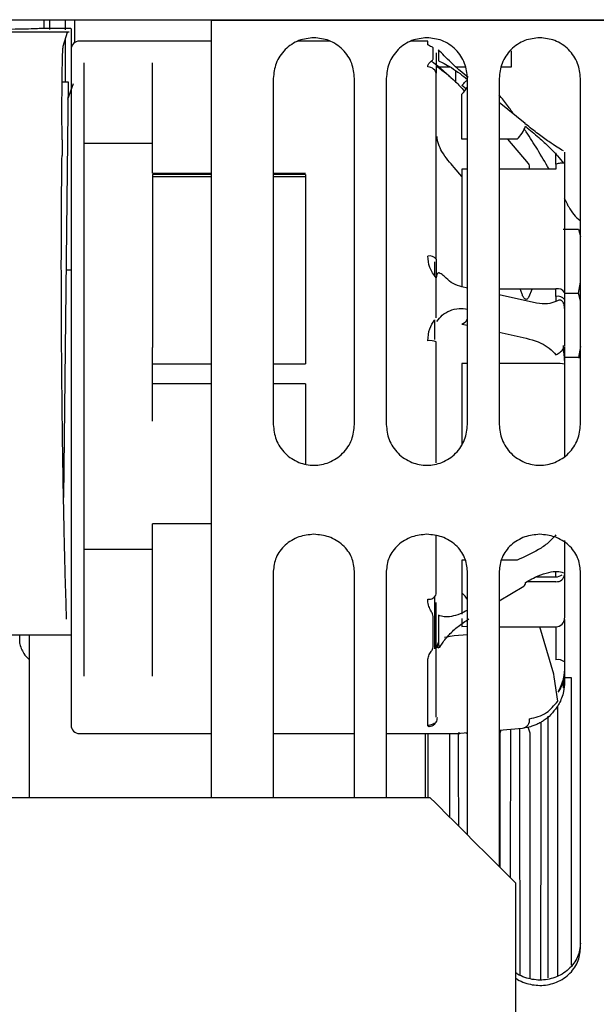
# Model space of a CAD drawing. Units: inches. Extents: x 0.2 to 16.7, y -10.9 to 10.7.
# Drawn here: x 4.5 to 4.6, y -7.4 to -7.2 of the extents above; entities that cross this region are included whole.
import ezdxf

# ---------------------------------------------------------------- set-up
doc = ezdxf.new("R2010")
doc.units = ezdxf.units.IN
doc.header["$MEASUREMENT"] = 0

msp = doc.modelspace()

# ---------------------------------------------------------------- linework, layer by layer
at = {"color": 7, "linetype": 'Continuous', "lineweight": 25}
for p, q in [((4.430090574599999, -7.197547564718692), (4.670529275199998, -7.197547564718692)), ((4.494022150399998, -7.198973315918692), (4.494022150399998, -7.197547564718692)), ((4.494921478999998, -7.199176635418691), (4.494921478999998, -7.197547564718692)), ((4.497535488799999, -7.199190044818692), (4.497535488799999, -7.197547564718692)), ((4.498999100499999, -7.197547564718692), (4.498999100499999, -7.201343924718691)), ((4.521485396899999, -7.197612097318692), (4.521485396899999, -7.273719820018692)), ((4.521485396899999, -7.197612097318692), (4.670529275199998, -7.197612097318692)), ((4.498129754399999, -7.199588638318692), (4.456676261799998, -7.199588638318692)), ((4.498407097799999, -7.198973315918692), (4.493561475699998, -7.198973315918692)), ((4.497144165699998, -7.201875103318691), (4.497822658899997, -7.19960053911869)), ((4.4984366613, -7.199002146018691), (4.4984366613, -7.199585621218691)), ((4.4984366613, -7.199646801418692), (4.4984366613, -7.202080434218691)), ((4.497535488799999, -7.207765839018692), (4.497535488799999, -7.200764807518691)), ((4.521485396899999, -7.201062663118692), (4.499842738399998, -7.201062663118692)), ((4.540970508999999, -7.201062663118692), (4.535746072199998, -7.201062663118692)), ((4.557069964899998, -7.201062663118692), (4.554317964299999, -7.201062663118692)), ((4.557069964899998, -7.201579929618691), (4.557069964899998, -7.201062663118692)), ((4.557964306899999, -7.204019093818691), (4.557964264999997, -7.202197263418692)), ((4.558868140299998, -7.202519255818692), (4.558868140299998, -7.204330861618693)), ((4.570849495199999, -7.205280915418691), (4.570849495199999, -7.202652176218691)), ((4.558476041999997, -7.202973163018691), (4.558476041999997, -7.206366403818691)), ((4.500545766399998, -7.204648998918691), (4.500545766399998, -7.217842309318692)), ((4.511794362199998, -7.217842309318692), (4.511794362199998, -7.204648998918691)), ((4.558867427899999, -7.205280915418691), (4.560692044999998, -7.205280915418691)), ((4.561669399399998, -7.205280915418691), (4.563244329799998, -7.205280915418691)), ((4.561710004599998, -7.207718906318692), (4.561710004599998, -7.205906127218692)), ((4.569187948699998, -7.205280915418691), (4.570849495199999, -7.205280915418691)), ((4.531679429599999, -7.207192923818691), (4.531679429599999, -7.264138993518691)), ((4.545037151499999, -7.264138993518691), (4.545037151499999, -7.207192923818691)), ((4.550251342699999, -7.207192923818691), (4.550251342699999, -7.264138993518691)), ((4.563609043599998, -7.264138993518691), (4.563609043599998, -7.207192923818691)), ((4.568823234799998, -7.207192923818691), (4.568823234799998, -7.264138993518691)), ((4.582180935799999, -7.264138993518691), (4.582180935799999, -7.207192923818691)), ((4.496957691699999, -7.207765839018692), (4.497899804599998, -7.207765839018692)), ((4.497928278599998, -7.207766174318691), (4.497193822299998, -7.276115906618691)), ((4.497897688499998, -7.210613150918692), (4.498841833699998, -7.208019108518692)), ((4.497899804599998, -7.207765839018692), (4.497928278599998, -7.207766174318691)), ((4.563390345199998, -7.208922564718692), (4.562694252299998, -7.20835836551869)), ((4.562694252299998, -7.217184747418691), (4.562694252299998, -7.209813952518691)), ((4.573092107399999, -7.214624731218691), (4.568823234799998, -7.211164443618691)), ((4.573142937299998, -7.214707701718692), (4.573064576299998, -7.214659092718692)), ((4.563609043599998, -7.217184747418691), (4.562694252299998, -7.217184747418691)), ((4.571787229199998, -7.217184747418691), (4.568823234799998, -7.217184747418691)), ((4.573617188999998, -7.221210575218691), (4.570264197199998, -7.217184747418691)), ((4.500545766399998, -7.217842309318692), (4.500545766399998, -7.284709468318691)), ((4.500545766399998, -7.217842309318692), (4.511794362199998, -7.217842309318692)), ((4.511794362199998, -7.222788355018692), (4.511794362199998, -7.217842309318692)), ((4.578161079299997, -7.22133159471869), (4.578161079299997, -7.219461658218692)), ((4.579567135499998, -7.219358070818692), (4.579567135499998, -7.220971553218692)), ((4.562694252299998, -7.223358756118691), (4.561419922299999, -7.221834781318692)), ((4.563609043599998, -7.222121574218691), (4.562694252299998, -7.222121574218691)), ((4.562694252299998, -7.222121574218691), (4.562694252299998, -7.241485540918691)), ((4.578161079299997, -7.222121574218691), (4.568823234799998, -7.222121574218691)), ((4.578161079299997, -7.22133159471869), (4.578161079299997, -7.222121574218691)), ((4.511794362199998, -7.222788355018692), (4.521485396899999, -7.222788355018692)), ((4.511794362199998, -7.222997373618692), (4.511794362199998, -7.223414237318692)), ((4.521485396899999, -7.222997373618692), (4.511794362199998, -7.222997373618692)), ((4.521485396899999, -7.223414237318692), (4.511794362199998, -7.223414237318692)), ((4.511794362199998, -7.223414237318692), (4.511794362199998, -7.244243680518692)), ((4.531679429599999, -7.222788355018692), (4.536963098099998, -7.222788355018692)), ((4.536963098099998, -7.222997373618692), (4.531679429599999, -7.222997373618692)), ((4.536963098099998, -7.223414237318692), (4.531679429599999, -7.223414237318692)), ((4.536963098099998, -7.222997373618692), (4.536963098099998, -7.223414237318692)), ((4.536963098099998, -7.223414237318692), (4.536963098099998, -7.244243680518692)), ((4.579328448699998, -7.231996401018692), (4.581859215699998, -7.231996401018692)), ((4.581859215699998, -7.231996401018692), (4.582180935799999, -7.233212463218691)), ((4.558476041999997, -7.236958705618691), (4.558476041999997, -7.239830489618691)), ((4.4984366613, -7.238736620318691), (4.497595474799999, -7.238736620318691)), ((4.558476041999997, -7.246575569818691), (4.558476041999997, -7.240017047418692)), ((4.563609043599998, -7.241687854818692), (4.562694252299998, -7.241488893318691)), ((4.581859215699998, -7.242541864018691), (4.582180935799999, -7.240740818118691)), ((4.568823234799998, -7.241818763818691), (4.578161079299997, -7.241818763818691)), ((4.574965836299997, -7.244158531018692), (4.568823234799998, -7.242822287418691)), ((4.572581985699999, -7.242670426318692), (4.572281238699999, -7.241818763818691)), ((4.574247994999999, -7.241818763818691), (4.573633783099998, -7.243228926518692)), ((4.578161079299997, -7.243050917118691), (4.578161079299997, -7.241818763818691)), ((4.578161079299997, -7.243050917118691), (4.578161079299997, -7.243872073418692)), ((4.579567135499998, -7.242541864018691), (4.581859215699998, -7.242541864018691)), ((4.582180935799999, -7.243765301318692), (4.581859215699998, -7.242541864018691)), ((4.511794362199998, -7.244243680518692), (4.511794362199998, -7.251478035018692)), ((4.536963098099998, -7.244243680518692), (4.536963098099998, -7.254139794818692)), ((4.579567135499998, -7.243585112918692), (4.579567135499998, -7.245020250618691)), ((4.579567135499998, -7.245020585818692), (4.579567135499998, -7.251233146418691)), ((4.558194822399999, -7.246927565718692), (4.558194822399999, -7.250136427718691)), ((4.562694252299998, -7.247616304418691), (4.563609043599998, -7.247814930718692)), ((4.568823234799998, -7.248947519518691), (4.571787229199998, -7.249591169218692)), ((4.582180935799999, -7.251286448718692), (4.581859215699998, -7.253087494518691)), ((4.511794362199998, -7.263579487618691), (4.511794362199998, -7.251478035018692)), ((4.581859215699998, -7.253087494518691), (4.579490387799998, -7.253087494518691)), ((4.581859215699998, -7.253087494518691), (4.582180935799999, -7.253087494518691)), ((4.582180935799999, -7.253087494518691), (4.581859215699998, -7.253087494518691)), ((4.511794362199998, -7.254139794818692), (4.521485396899999, -7.254139794818692)), ((4.531679429599999, -7.254139794818692), (4.536963098099998, -7.254139794818692)), ((4.563609043599998, -7.254085989718692), (4.562694252299998, -7.254085989718692)), ((4.562694252299998, -7.254085989718692), (4.562694252299998, -7.267515807918691)), ((4.578161079299997, -7.254085989718692), (4.568823234799998, -7.254085989718692)), ((4.521485396899999, -7.257420564518692), (4.511794362199998, -7.257420564518692)), ((4.536963098099998, -7.257420564518692), (4.531679429599999, -7.257420564518692)), ((4.536963098099998, -7.257420564518692), (4.536963098099998, -7.263579487618691)), ((4.536963098099998, -7.263579487618691), (4.536963098099998, -7.270591917118693)), ((4.521485396899999, -7.273719820018692), (4.521485396899999, -7.275471921718691)), ((4.521485396899999, -7.275471921718691), (4.521485396899999, -7.325500265618692)), ((4.521485396899999, -7.280447803218691), (4.511794362199998, -7.280447803218691)), ((4.511794362199998, -7.284709468318691), (4.511794362199998, -7.280447803218691)), ((4.579567135499998, -7.283206278018691), (4.579567135499998, -7.288068850418692)), ((4.511794362199998, -7.284709468318691), (4.500545766399998, -7.284709468318691)), ((4.500545766399998, -7.284709468318691), (4.500545766399998, -7.305526591618691)), ((4.511794362199998, -7.305526591618691), (4.511794362199998, -7.284709468318691)), ((4.563226562299997, -7.286438271218691), (4.562694252299998, -7.286438271218691)), ((4.562694252299998, -7.286438271218691), (4.562694252299998, -7.291834033618691)), ((4.571787229199998, -7.286438271218691), (4.569205716099999, -7.286438271218691)), ((4.531679429599999, -7.288262280618691), (4.531679429599999, -7.325500265618692)), ((4.545037151499999, -7.325500265618692), (4.545037151499999, -7.288262280618691)), ((4.550251342699999, -7.288262280618691), (4.550251342699999, -7.325500265618692)), ((4.563609043599998, -7.331617535918691), (4.563609043599998, -7.288262280618691)), ((4.568823234799998, -7.288262280618691), (4.568823234799998, -7.336831685218692)), ((4.578161079299997, -7.289171519618692), (4.578161079299997, -7.28831147621869)), ((4.582180935799999, -7.350295278218691), (4.582180935799999, -7.288262280618691)), ((4.578161079299997, -7.289973148418691), (4.573363165199998, -7.289973148418691)), ((4.574944611699999, -7.289171519618692), (4.578161079299997, -7.289171519618692)), ((4.562694252299998, -7.291834033618691), (4.562694252299998, -7.295333124618693)), ((4.568823234799998, -7.293135161418692), (4.572865363399998, -7.290736560618691)), ((4.558476041999997, -7.301936652118692), (4.558476041999997, -7.293397985118692)), ((4.4984366613, -7.296130395418692), (4.4984366613, -7.297454319118692)), ((4.557964285999999, -7.300687318018691), (4.557964264999997, -7.295710011718692)), ((4.558868140299998, -7.295492193218691), (4.558868140299998, -7.300442429418692)), ((4.562694252299998, -7.296034937418692), (4.562694252299998, -7.29732525401869)), ((4.579567135499998, -7.296170958718691), (4.579567135499998, -7.300965730018691)), ((4.562694252299998, -7.29732525401869), (4.563648412699999, -7.297304553318692)), ((4.568823234799998, -7.297378807618691), (4.578161079299997, -7.297378807618691)), ((4.577786496999998, -7.305192027918692), (4.575492614899998, -7.297378807618691)), ((4.578161079299997, -7.297378807618691), (4.578161079299997, -7.302814965818691)), ((4.488598626399998, -7.298733740618691), (4.498414305399999, -7.298733740618691)), ((4.490000219699999, -7.300123370218691), (4.490000219699999, -7.298733740618691)), ((4.561419922299999, -7.298883255018692), (4.559813416999999, -7.299173819318692)), ((4.563609043599998, -7.298695272418692), (4.561419922299999, -7.298883255018692)), ((4.558830342699999, -7.300910751618692), (4.559034102199998, -7.300492044118692)), ((4.579567135499998, -7.300965730018691), (4.579567135499998, -7.304317737018692)), ((4.557069964899998, -7.31361227341869), (4.557069964899998, -7.303048791718692)), ((4.579567135499998, -7.304317737018692), (4.579567135499998, -7.305517456518692)), ((4.577882017799999, -7.305639230318692), (4.577786496999998, -7.305192027918692)), ((4.578437919999997, -7.309642262218691), (4.577882017799999, -7.305639230318692)), ((4.579471824199997, -7.305815228318692), (4.579358347399998, -7.305815228318692)), ((4.580692013899998, -7.305815228318692), (4.579517248399998, -7.305815228318692)), ((4.579567135499998, -7.305517456518692), (4.579567135499998, -7.306543105618691)), ((4.580692013899998, -7.353050316918691), (4.580692013899998, -7.305815228318692)), ((4.578513557199999, -7.308087278218692), (4.578618296899998, -7.30805241391869)), ((4.579343911399997, -7.306865014218691), (4.579343911399997, -7.307458211218692)), ((4.578402783199998, -7.310472972618691), (4.578402783199998, -7.354725398518691)), ((4.576867473299998, -7.355108152218691), (4.576867473299998, -7.312079163518692)), ((4.568823234799998, -7.314418595618691), (4.572663636199998, -7.314070706218692)), ((4.569087357499997, -7.314394626318692), (4.568909096699999, -7.314884403518692)), ((4.573914730299999, -7.314884403518692), (4.573561141999997, -7.313912894718691)), ((4.499842738399998, -7.314954718918691), (4.521485396899999, -7.314954718918691)), ((4.531679429599999, -7.314954718918691), (4.545037151499999, -7.314954718918691)), ((4.550251342699999, -7.314954718918691), (4.562332136499998, -7.314954718918691)), ((4.561922228799999, -7.314947930418692), (4.563609043599998, -7.314806042518692)), ((4.562332136499998, -7.314913066018693), (4.562057893899999, -7.314914407018692)), ((4.563467428099999, -7.314903763318692), (4.563340583899999, -7.314908372818691)), ((4.563467428099999, -7.314903763318692), (4.563609043599998, -7.314890940618691)), ((4.568909096699999, -7.314884403518692), (4.568909096699999, -7.336917589018692)), ((4.573914730299999, -7.355163130618691), (4.573914730299999, -7.314884403518692)), ((4.557491773399997, -7.325500265618692), (4.276276920999999, -7.325500265618692)), ((4.568740369099999, -7.336748882418692), (4.571552523299998, -7.339560994618691)), ((4.571552523299998, -7.463295527118691), (4.571552523299998, -7.339560994618691))]:
    msp.add_line(p, q, dxfattribs=at)
at = {"color": 7, "linetype": 'Continuous', "lineweight": 25, "flags": 128}
msp.add_lwpolyline([(4.557491773399997, -7.325500265618692), (4.557662679999998, -7.325671151318692), (4.558170161699998, -7.326178612118691), (4.558998797899998, -7.327007311118691), (4.560123445799999, -7.328131938118692), (4.561509911699998, -7.329518383018692), (4.563116081699997, -7.331124574018692), (4.564893137399999, -7.332901566818692), (4.566787084999998, -7.334795556318691), (4.568740369099999, -7.336748882418692)], dxfattribs=at)
at = {"color": 7, "linetype": 'Continuous', "lineweight": 25}
for centre, radius, start, end in [((4.499842735899998, -7.202468762618692), 0.00140607424072, 90, 180), ((4.557120533499999, -7.206666912818691), 0.0013566015433951, 2.300178922622115, 92.13624911864703), ((4.553926975799998, -7.202159944618692), 0.0116382547925137, 318.8783897551, 326.2962186811985), ((4.567499209699998, -7.212928290318692), 0.0060418985427988, 315.2116432177158, 339.082965736519), ((4.572882003099998, -7.221799892018692), 0.0009422274369071, 350.4238738741891, 38.71527406854978), ((4.557371057699998, -7.237752917618692), 0.0013607949870216, 35.7068438784065, 102.7831903061595), ((4.578453319799999, -7.24310691831869), 0.001320888551865, 32.5169844800037, 102.7821895995069), ((4.578462073299997, -7.244376208618692), 0.0013590418383315, 35.59824799446228, 102.7956903957734), ((4.562054722799997, -7.245978367918691), 0.0017583611806144, 291.3280732024339, 332.123799708287), ((4.557415222099999, -7.253106570318692), 0.002776805018944, 67.5405825785135, 97.14241947391963), ((4.578508816499999, -7.257721074718691), 0.0036516796861865, 73.15299781249769, 95.4643643162349), ((4.572448076299997, -7.290173842318691), 0.0007005345983038, 306.5219777746985, 7.297026251549238), ((4.578281007199999, -7.288684165118691), 0.001294550355951, 264.6844650050888, 353.460811927454), ((4.578195621599997, -7.28759898291869), 0.0015729160686428, 268.7416473356682, 308.325687816452), ((4.559985662399997, -7.294908430818691), 0.0040973622964274, 27.83198796508788, 48.61946579599609), ((4.557289823199998, -7.291634860818692), 0.0012394489509559, 259.7825816353005, 343.1473187848271), ((4.578161071099998, -7.295972699618692), 0.0014060742407205, 270, 0), ((4.578488986799998, -7.304446046118691), 0.0016637146519849, 49.60623641310326, 101.3670506548353), ((4.572480015199998, -7.312734460318691), 0.0013488031056587, 277.8243277424918, 9.296909434269871), ((4.499842735899998, -7.313548627618691), 0.0014060742407196, 180, 270)]:
    msp.add_arc(centre, radius, start, end, dxfattribs=at)
for points, knots in [([(4.493561475696721, -7.198973315871924), (4.493316312049656, -7.198997868875801), (4.492835900215765, -7.199045981855682), (4.491027292306184, -7.199102985056729), (4.488732815879859, -7.199141016317433), (4.487006284306363, -7.19914580752494), (4.486165580182355, -7.199148140519001)], [0, 0, 0, 0, 0.2667097797167158, 0.5226326819874286, 0.7675543968733539, 0.9999999999999999, 0.9999999999999999, 0.9999999999999999, 0.9999999999999999]), ([(4.538358301057114, -7.20051405235892), (4.53751813345311, -7.200603310858175), (4.536225703360714, -7.200740617235964), (4.534670666845335, -7.201573315588258), (4.533600758463097, -7.20243540842617), (4.532738718503023, -7.203505355756067), (4.531905917410265, -7.205060309282698), (4.531768657141219, -7.206352755402208), (4.531679429640578, -7.207192923775454)], [0, 0, 0, 0, 0.2394589760547176, 0.3683598190085335, 0.5000040609593513, 0.6316401351253925, 0.7605437443236049, 1, 1, 1, 1]), ([(4.545037151521511, -7.207192923775454), (4.544947924020976, -7.206352755402412), (4.544810663752093, -7.205060309283216), (4.543977862658535, -7.203505355755044), (4.543115822701074, -7.202435408430174), (4.542045914309043, -7.201573315573429), (4.540490883963713, -7.200740620588921), (4.53919846136929, -7.20060331202346), (4.538358301057114, -7.20051405235892)], [0, 0, 0, 0, 0.2394567271952714, 0.3683605902205755, 0.4999969235942686, 0.6316414247688219, 0.7605425215442823, 1, 1, 1, 1]), ([(4.556930193179697, -7.20051405235892), (4.556090025567922, -7.200603310856665), (4.554797595463571, -7.200740617232131), (4.553242559006856, -7.201573315595824), (4.552172650433159, -7.202435408396533), (4.551310611190376, -7.203505355865807), (4.550477807354318, -7.205060307569719), (4.550340561073664, -7.20635275500685), (4.550251342715301, -7.207192923775454)], [0, 0, 0, 0, 0.2394590659967866, 0.3683599573664468, 0.5000042487635443, 0.6316403723727974, 0.760544029987893, 1, 1, 1, 1]), ([(4.563609043644094, -7.207192923775454), (4.563519829520439, -7.206352752786004), (4.563382589410557, -7.205060298697053), (4.562549750455533, -7.203505361387941), (4.561687716539188, -7.202435407588363), (4.560617805993674, -7.201573315788333), (4.55906277630819, -7.200740620480039), (4.557770353579292, -7.200603311980564), (4.556930193179697, -7.20051405235892)], [0, 0, 0, 0, 0.239456220720166, 0.3683609354280656, 0.4999971968590529, 0.6316416260864363, 0.7605426524140694, 0.9999999999999999, 0.9999999999999999, 0.9999999999999999, 0.9999999999999999]), ([(4.575502085302281, -7.20051405235892), (4.57466192522741, -7.200603312222419), (4.573369502998036, -7.200740621093936), (4.571814470861479, -7.201573314576676), (4.570744564867097, -7.202435415113103), (4.569882501227641, -7.203505348521754), (4.569049701600123, -7.205060309299038), (4.568912454032716, -7.206352755688134), (4.568823234837884, -7.207192923775454)], [0, 0, 0, 0, 0.2394572657284848, 0.3683582479918664, 0.5000026322171782, 0.6316401126261266, 0.7605438611368944, 1, 1, 1, 1]), ([(4.582180935766678, -7.207192923775454), (4.582091716429778, -7.206352755864761), (4.58195446864382, -7.205060309747371), (4.581121670088679, -7.203505347636873), (4.580259606369525, -7.20243542282386), (4.579189718960437, -7.201573308177676), (4.577634680827474, -7.20074061967781), (4.576342252050905, -7.200603311820177), (4.575502085302281, -7.20051405235892)], [0, 0, 0, 0, 0.2394560399131017, 0.3683597351572193, 0.4999971611698624, 0.6316399351034404, 0.7605408641013148, 1, 1, 1, 1]), ([(4.496950819399876, -7.217304928865471), (4.496945702211713, -7.216333431953841), (4.496935449347168, -7.214386928147085), (4.496934413011049, -7.211603243770035), (4.496943861329768, -7.209023019550565), (4.496964031132427, -7.20680268516974), (4.496994372196353, -7.204941186890149), (4.497033805303184, -7.20345830265648), (4.497083372450142, -7.202327140603278), (4.497123546663339, -7.202028419418677), (4.497144165737749, -7.201875103302609)], [0, 0, 0, 0, 0.124313872166277, 0.2490768858938716, 0.374290560154648, 0.4999525594703033, 0.6144537694787802, 0.7359638488016456, 0.8644856833391829, 1, 1, 1, 1]), ([(4.498436661282922, -7.202080434263944), (4.498436661282922, -7.202223594242677), (4.498436661282922, -7.202509744894111), (4.498436661282922, -7.203561297276106), (4.498436661282922, -7.205032362968505), (4.498436661282922, -7.206924798783908), (4.498436661282922, -7.209168412755241), (4.498436661282922, -7.211699504216225), (4.498436661282922, -7.214437307749468), (4.498436661282922, -7.216355654477915), (4.498436661282922, -7.217314483040815)], [0, 0, 0, 0, 0.1251382343020468, 0.2501284757210238, 0.3751203016610999, 0.5001906179878713, 0.6251945109231293, 0.7501504241331809, 0.8751201197274007, 1, 1, 1, 1]), ([(4.557553477408037, -7.201944496786685), (4.557406321911957, -7.201875997710652), (4.557127498961192, -7.201746209051623), (4.557088419321447, -7.201633264789817), (4.557069964898375, -7.201579929569625)], [0, 0, 0, 0, 0.5277739715204105, 1, 1, 1, 1]), ([(4.557964265043536, -7.202197263390512), (4.557934767552785, -7.202158931660159), (4.557864037432394, -7.202067018489447), (4.557667847646906, -7.201989617972004), (4.557553477408037, -7.201944496786685)], [0, 0, 0, 0, 0.4170428466156632, 1, 1, 1, 1]), ([(4.563709739623704, -7.207050784465081), (4.563266420044092, -7.20668234642442), (4.56232214629984, -7.205897570871564), (4.560989122828728, -7.204674938450609), (4.559779098682997, -7.203498598894279), (4.559160412330579, -7.202833468421905), (4.558868140316177, -7.202519255861303)], [0, 0, 0, 0, 0.2469523984176649, 0.526010301893321, 0.7760837566053327, 1, 1, 1, 1]), ([(4.557069964898375, -7.205311254084093), (4.5570912886293, -7.20515716659867), (4.557132646777491, -7.204858308341671), (4.557408708023619, -7.204599078177274), (4.557542435630831, -7.204473503761856)], [0, 0, 0, 0, 0.515587178254908, 1, 1, 1, 1]), ([(4.557542435630831, -7.204473503761856), (4.557662830795737, -7.204384001835233), (4.557863910020844, -7.204234519270341), (4.557935557880345, -7.204080781738507), (4.557964306947813, -7.204019093773144)], [0, 0, 0, 0, 0.598744921773666, 1, 1, 1, 1]), ([(4.557678435964505, -7.204356842252397), (4.558112683520077, -7.204685306621697), (4.559015603836981, -7.205368274547744), (4.560032890488825, -7.206269693466319), (4.560610174999267, -7.206872079265703), (4.560726657894042, -7.206993627030129)], [0, 0, 0, 0, 0.4251523125976886, 0.884008800736088, 1, 1, 1, 1]), ([(4.558868140316177, -7.204330861600147), (4.559162225793701, -7.204452231207418), (4.559782182475812, -7.204708088448878), (4.560989360619692, -7.20544195164637), (4.562287337230773, -7.206331712223423), (4.563197309863499, -7.207048352364299), (4.563609043644094, -7.207372609318761)], [0, 0, 0, 0, 0.2291515899718595, 0.4830706385621812, 0.7661058446903618, 1, 1, 1, 1]), ([(4.558607768085922, -7.205266332698266), (4.559628408744528, -7.206013071196602), (4.561140673069472, -7.207119499773181), (4.5626122810701, -7.208754324172003), (4.563090687727426, -7.209285791027047)], [0, 0, 0, 0, 0.6749089043286244, 1, 1, 1, 1]), ([(4.558476041988586, -7.236958705632889), (4.558476041988586, -7.23475128797747), (4.558476041988586, -7.230311890866107), (4.558476041988586, -7.224200584986337), (4.558476041988586, -7.218615187151896), (4.558476041988586, -7.213751894909882), (4.558476041988586, -7.209632257267955), (4.558476041988586, -7.207615340775519), (4.558476041988586, -7.206612465719053)], [0, 0, 0, 0, 0.1649573170331582, 0.3317501039902931, 0.4999998890303185, 0.6682657891415436, 0.83505119488346, 1, 1, 1, 1]), ([(4.562694252307081, -7.208358365550269), (4.562889034759829, -7.208141739740952), (4.563238567148641, -7.207753009978386), (4.563495354920226, -7.207552196962285), (4.563609043644094, -7.20746329017597)], [0, 0, 0, 0, 0.5572658185155541, 1, 1, 1, 1]), ([(4.571265353292992, -7.213144001694762), (4.570914261608117, -7.212655238487618), (4.570123252872616, -7.211554056138115), (4.56928784456988, -7.210485929700913), (4.568823234837884, -7.209891894501477)], [0, 0, 0, 0, 0.4438531069492639, 1, 1, 1, 1]), ([(4.577012734517799, -7.222121574175556), (4.576382197877937, -7.22102900447302), (4.575189172359709, -7.2189617756188), (4.573802976384329, -7.216791660941111), (4.573057608162403, -7.215710999836454), (4.572951979523227, -7.215557855714477)], [0, 0, 0, 0, 0.4903468850350153, 0.9277753419010469, 0.9999999999999999, 0.9999999999999999, 0.9999999999999999, 0.9999999999999999]), ([(4.579377099585406, -7.219118881243872), (4.57906122425466, -7.218939100314475), (4.578387315765985, -7.21855554426362), (4.576930956431818, -7.217581578256371), (4.575159294498457, -7.21630799969978), (4.573844508794435, -7.215264509529626), (4.573142937317266, -7.214707701726005)], [0, 0, 0, 0, 0.2042883645538871, 0.435841769236166, 0.698964384763444, 0.9999999999999999, 0.9999999999999999, 0.9999999999999999, 0.9999999999999999]), ([(4.573142937317266, -7.215085343077745), (4.57387392382131, -7.215691756527117), (4.575222532479449, -7.216810538370161), (4.577007424402156, -7.218467710697831), (4.578426828871338, -7.219908926748741), (4.579075397572803, -7.220752184566105), (4.579377162441821, -7.221144534033836)], [0, 0, 0, 0, 0.3135983813023973, 0.5785626545251227, 0.8039143963165016, 1, 1, 1, 1]), ([(4.496950819399876, -7.217304928865473), (4.496956459118069, -7.21777782703312), (4.496967767954242, -7.218726088581417), (4.496951063773453, -7.219480314561348), (4.496942689969977, -7.219858407938891)], [0, 0, 0, 0, 0.4987001407968564, 1, 1, 1, 1]), ([(4.498436661282922, -7.217314483040815), (4.498436661282922, -7.217823270126334), (4.498436661282922, -7.218840913844891), (4.498436661282922, -7.219652536227517), (4.498436661282922, -7.220058375152663)], [0, 0, 0, 0, 0.4999658291406509, 1, 1, 1, 1]), ([(4.561419922266344, -7.221834781298134), (4.56072754018984, -7.221083805367203), (4.559800234824246, -7.220078025417352), (4.558899486897547, -7.218279588097773), (4.558675952053806, -7.217449794138466), (4.558615782860249, -7.21703769159065), (4.558610392965976, -7.216852301882814), (4.558607768085922, -7.216762017041996)], [0, 0, 0, 0, 0.6304545559118233, 0.8443660116256445, 0.9288949395064537, 0.9653718151732721, 1, 1, 1, 1]), ([(4.498436661282922, -7.217806606879569), (4.498436661282922, -7.218113455262649), (4.498436661282922, -7.21968684636077), (4.498436661282922, -7.222948983860388), (4.498436661282922, -7.227524912759876), (4.498436661282922, -7.232417899173044), (4.498436661282922, -7.238004827031552), (4.498436661282922, -7.244292025247071), (4.498436661282922, -7.251165321159848), (4.498436661282922, -7.258008458710544), (4.498436661282922, -7.264851601550277), (4.498436661282922, -7.271725091539925), (4.498436661282922, -7.278011656152013), (4.498436661282922, -7.283600841690448), (4.498436661282922, -7.288486284782901), (4.498436661282922, -7.293090280330238), (4.498436661282922, -7.297350400572783), (4.498436661282922, -7.301195290554747), (4.498436661282922, -7.304553824317288), (4.498436661282922, -7.307408220744782), (4.498436661282922, -7.30995524923867), (4.498436661282922, -7.311973599736853), (4.498436661282922, -7.313307284892486), (4.498436661282922, -7.313468969746853), (4.498436661282922, -7.313548578955376)], [0, 0, 0, 0, 0.010498785346486, 0.0538334119260187, 0.0971749401024178, 0.1396070843882915, 0.1820445760952646, 0.2363223754523982, 0.2891194934958343, 0.3403326432668192, 0.3915393871289738, 0.4443377516717243, 0.4986207676369277, 0.5410525919929327, 0.5834898478990596, 0.6268255482831105, 0.6701660186145426, 0.7135010698793103, 0.7568418504603768, 0.7992743145268563, 0.8417120690221283, 0.8959896735142208, 0.9487881545726125, 1, 1, 1, 1]), ([(4.497699585988155, -7.296137602945598), (4.497654054159772, -7.294744022372), (4.497564837132852, -7.292013380533791), (4.497443046186765, -7.287578868715435), (4.49733370696204, -7.283098360986737), (4.497221147320468, -7.277848804196625), (4.497110631494245, -7.271773840884989), (4.497009003392092, -7.264873620323926), (4.49692881049944, -7.257910878553051), (4.496871192074016, -7.25094782484548), (4.49683677179212, -7.244055470865741), (4.496826135436688, -7.237416982056206), (4.496840189751749, -7.231113208780362), (4.49687647744428, -7.225156620355818), (4.496920556984556, -7.221629451362415), (4.496942689969977, -7.219858407938891)], [0, 0, 0, 0, 0.0665843174977345, 0.1304681814402212, 0.1916521907501757, 0.2501357769495908, 0.3356649747835447, 0.4189940880244641, 0.5001230822875726, 0.584077895269824, 0.6673907238576255, 0.7500616007368454, 0.8326683395821198, 0.9159803124588937, 0.9999999999999999, 0.9999999999999999, 0.9999999999999999, 0.9999999999999999]), ([(4.498436661282922, -7.220058375152663), (4.498436661282922, -7.221807297433243), (4.498436661282922, -7.225307155121862), (4.498436661282922, -7.231227174876703), (4.498436661282922, -7.237531685257976), (4.498436661282922, -7.244177995119478), (4.498436661282922, -7.251049673993248), (4.498436661282922, -7.258041233779443), (4.498436661282922, -7.265040424112656), (4.498436661282922, -7.271934587055187), (4.498436661282922, -7.278596932293806), (4.498436661282922, -7.284910462588285), (4.498436661282922, -7.290831831228782), (4.498436661282922, -7.294330392972765), (4.498436661282922, -7.29607868553098)], [0, 0, 0, 0, 0.0831185765332358, 0.1663328281519528, 0.2494891403069985, 0.3329140392927366, 0.4164627786961102, 0.4999323484036836, 0.5835993082514925, 0.6673151550071614, 0.7509060195182449, 0.8339310000972515, 0.9170124131210425, 1, 1, 1, 1]), ([(4.579377141489683, -7.221144534033836), (4.579306180725766, -7.22113832175697), (4.579164388948771, -7.221125908562306), (4.578764671395287, -7.221142681719786), (4.578401729073509, -7.221256275871297), (4.578161079347261, -7.221331594730036)], [0, 0, 0, 0, 0.2523727676037485, 0.5042840748673387, 1, 1, 1, 1]), ([(4.579567135485332, -7.220971553174981), (4.579555861653999, -7.221044144944485), (4.579540289263605, -7.221144414971643), (4.579412434234163, -7.22114450827785), (4.579377141489683, -7.221144534033836)], [0, 0, 0, 0, 0.7239627988549101, 1, 1, 1, 1]), ([(4.579567135485332, -7.220971888409205), (4.579567135485332, -7.221484169233201), (4.579567135485332, -7.22250873890435), (4.579567135485332, -7.223105027817314), (4.579567135485332, -7.223403174608493)], [0, 0, 0, 0, 0.4999960846224462, 1, 1, 1, 1]), ([(4.579567135485332, -7.223403174608491), (4.579567135485332, -7.224443288343093), (4.579567135485332, -7.22654075003999), (4.579567135485332, -7.231034633892695), (4.579567135485332, -7.236300583585797), (4.579567135485332, -7.240375939992533), (4.579567135485332, -7.242396875191642)], [0, 0, 0, 0, 0.2479458233112007, 0.5, 0.7520541766887993, 1, 1, 1, 1]), ([(4.580246592398092, -7.228344024198043), (4.580163453689257, -7.228149345318767), (4.579960310085184, -7.227673661131131), (4.579713145374798, -7.22721934232534), (4.579567135485332, -7.226950958386097)], [0, 0, 0, 0, 0.4092607749785459, 1, 1, 1, 1]), ([(4.580272007342591, -7.228350561265382), (4.580524003643331, -7.228774172195624), (4.581021322391555, -7.229610175172421), (4.581733086725061, -7.230350366589719), (4.582172383578587, -7.230570389333896), (4.582180935766678, -7.230574672715115)], [0, 0, 0, 0, 0.5017952555021763, 0.9903009988606292, 1, 1, 1, 1]), ([(4.558476041988586, -7.24001704744552), (4.558061741657278, -7.239458142948396), (4.557252033760848, -7.238365820904529), (4.557129703079399, -7.237062369796837), (4.557069964898375, -7.236425850836093)], [0, 0, 0, 0, 0.5116664085135577, 1, 1, 1, 1]), ([(4.558194822380118, -7.237362662871104), (4.558194822380118, -7.238003377599232), (4.558194822380118, -7.238724066666603), (4.558194822380118, -7.23947540661782), (4.558194822380118, -7.239558782263249)], [0, 0, 0, 0, 0.8890307306378354, 1, 1, 1, 1]), ([(4.560076848257841, -7.240054426061339), (4.559862255936842, -7.23984848580336), (4.559559621744127, -7.239558053399109), (4.559184613210231, -7.239294702120536), (4.558994936221087, -7.239215664330799), (4.558868653149711, -7.23919751998628), (4.558761033489846, -7.239220601159936), (4.558671202437493, -7.239280391822521), (4.558598308220231, -7.239377029521132), (4.558498255646839, -7.239604117625382), (4.558485708417122, -7.239837358150274), (4.558476041988586, -7.24001704744552)], [0, 0, 0, 0, 0.3335836849235324, 0.4704447424783245, 0.5352696190207099, 0.5917010462498322, 0.6414062412839305, 0.6909200804282649, 0.7436881753056545, 0.8025364967587746, 1, 1, 1, 1]), ([(4.562694252307081, -7.241488893299775), (4.56220552847056, -7.241344219682655), (4.561291414819001, -7.241073620791121), (4.560462561514795, -7.240378094546268), (4.560076848257841, -7.240054426061339)], [0, 0, 0, 0, 0.5346423124598478, 1, 1, 1, 1]), ([(4.573633783075545, -7.243228926532095), (4.573604352609516, -7.243286664760062), (4.573544804661934, -7.243403489038992), (4.57342405556121, -7.243511113282559), (4.573281437901084, -7.243558357799126), (4.573119065393165, -7.243516220275212), (4.572954478758545, -7.243392813311146), (4.572805437742476, -7.243193594659645), (4.572677489953087, -7.24295154970359), (4.572613584405381, -7.242763439291683), (4.572581985702188, -7.242670426317271)], [0, 0, 0, 0, 0.1097881464594627, 0.222139152806213, 0.3560531503273739, 0.4920035725248029, 0.6308440360760413, 0.7682482429463826, 0.8854081492356093, 1, 1, 1, 1]), ([(4.579567135485332, -7.242396875191644), (4.579567135485332, -7.242933426129299), (4.579567135485332, -7.244006489975425), (4.579567135485332, -7.244682561868227), (4.579567135485332, -7.245020585834694)], [0, 0, 0, 0, 0.5000177199082968, 0.9999999999999999, 0.9999999999999999, 0.9999999999999999, 0.9999999999999999]), ([(4.578161079347261, -7.243872073388123), (4.577706196896239, -7.244045110669219), (4.576710931120351, -7.244423709763203), (4.575579921965756, -7.24425184542505), (4.574965836258981, -7.24415853103132)], [0, 0, 0, 0, 0.4570462102104667, 1, 1, 1, 1]), ([(4.579567177389611, -7.245020585834694), (4.579554496059414, -7.24480266537718), (4.579535287033925, -7.244472570697972), (4.579391098440098, -7.244085928864696), (4.579264117263902, -7.243887008918189), (4.579148539004757, -7.243772436227435), (4.579025409568496, -7.243701928088851), (4.578842632814567, -7.24365242128632), (4.57853732741949, -7.243685487794978), (4.578306571100002, -7.243799922413841), (4.578161079347261, -7.243872073388123)], [0, 0, 0, 0, 0.243898987975696, 0.369445618430077, 0.4369726893266995, 0.499844638476869, 0.5537909671700681, 0.6128310529286062, 0.7558901578900771, 1, 1, 1, 1]), ([(4.55856087719904, -7.247182176101915), (4.558845936625593, -7.246818342829052), (4.559452297331505, -7.246044419290256), (4.560721180249631, -7.245337019349352), (4.562134942693897, -7.244963277812253), (4.563144299997935, -7.245092269911102), (4.563609043644094, -7.245151662415725)], [0, 0, 0, 0, 0.2229257236296989, 0.4741937524387023, 0.7579002879486856, 1, 1, 1, 1]), ([(4.557069964898375, -7.250351312825111), (4.557129470348345, -7.249674523942763), (4.557238640237705, -7.248432873515033), (4.557902164571287, -7.247386495446245), (4.558204020369098, -7.246910468764511)], [0, 0, 0, 0, 0.5450720003254879, 0.9999999999999999, 0.9999999999999999, 0.9999999999999999, 0.9999999999999999]), ([(4.571787229168997, -7.249591169225401), (4.5731029809837, -7.249882880897819), (4.574918647868747, -7.250285427348961), (4.577078177496929, -7.251487351079692), (4.5778073680794, -7.252286744250653), (4.578161058395121, -7.252674485987614)], [0, 0, 0, 0, 0.5754321101424182, 0.7940654273113643, 1, 1, 1, 1]), ([(4.558476041988586, -7.270438044590995), (4.558476041988586, -7.268671092436219), (4.558476041988586, -7.264512237234913), (4.558476041988586, -7.257802425627468), (4.558476041988586, -7.252952142103045), (4.558476041988586, -7.250540384926647)], [0, 0, 0, 0, 0.2708179805684074, 0.6374212024080997, 1, 1, 1, 1]), ([(4.579343911397368, -7.251113467830154), (4.579349463194101, -7.251303243092432), (4.579360899596336, -7.251694169910938), (4.579439524726999, -7.252512667566438), (4.579528545505481, -7.253367351612249), (4.579545988355038, -7.253973091119367), (4.579553076600122, -7.25421924528528)], [0, 0, 0, 0, 0.2508859491069154, 0.5168115417991321, 0.8036468638589543, 1, 1, 1, 1]), ([(4.579567135485332, -7.251348299403074), (4.579567135485332, -7.251701044018181), (4.579567135485332, -7.25262066329041), (4.579567135485332, -7.253613877377957), (4.579567135485332, -7.254226117586845)], [0, 0, 0, 0, 0.3835767972228665, 1, 1, 1, 1]), ([(4.578161058395121, -7.252674485987614), (4.578401769932295, -7.252528742997014), (4.578769111300268, -7.252306329770923), (4.57916758924345, -7.251944675477282), (4.579308847113525, -7.251738986547021), (4.579376973872572, -7.251639785559612)], [0, 0, 0, 0, 0.495999572605429, 0.7569274146718419, 0.9999999999999999, 0.9999999999999999, 0.9999999999999999, 0.9999999999999999]), ([(4.579567135485332, -7.254226117586845), (4.579567135485332, -7.25648925914705), (4.579567135485332, -7.261053030715014), (4.579567135485332, -7.266209271910221), (4.579567135485332, -7.268877953020607), (4.579567135485332, -7.269395801392981)], [0, 0, 0, 0, 0.4422196900966033, 0.8917646531458627, 1, 1, 1, 1]), ([(4.531679429640578, -7.264138993548646), (4.531768657141088, -7.264979101756354), (4.531905917409938, -7.266271455322131), (4.532738718503669, -7.267826862989936), (4.533600758460564, -7.268895328231362), (4.534670666854716, -7.269762974106007), (4.536225703314146, -7.270569592475431), (4.538358294494474, -7.270979259802309), (4.540490883917146, -7.270569589282), (4.542045914318424, -7.269762974109393), (4.543115822698541, -7.268895328230447), (4.54397786265918, -7.26782686299017), (4.544810663751766, -7.266271455322012), (4.544947924020848, -7.264979101756306), (4.545037151521511, -7.264138993548646)], [0, 0, 0, 0, 0.1197282457178006, 0.1841801137736172, 0.249998215658487, 0.315820401439766, 0.3802708863720226, 0.5000004922803236, 0.6197291136279776, 0.684179598560234, 0.7500017843415131, 0.8158198862263828, 0.8802717542821995, 1, 1, 1, 1]), ([(4.550251342715301, -7.264138993548646), (4.550340561073563, -7.264979102151851), (4.550477807354058, -7.266271457035413), (4.551310611190889, -7.267826862880137), (4.552172650431153, -7.268895328261288), (4.553242559014285, -7.269762974097355), (4.554797595426686, -7.270569592484667), (4.556930186545053, -7.270979259762149), (4.559062776271308, -7.270569589396319), (4.560617806001103, -7.269762973893331), (4.561687716537181, -7.268895329072831), (4.562549750456045, -7.267826857359647), (4.563382589410297, -7.266271465908056), (4.563519829520336, -7.26497910437278), (4.563609043644094, -7.264138993548646)], [0, 0, 0, 0, 0.1197280476830354, 0.1841799102307829, 0.2499980064908249, 0.3158201866469271, 0.3802706660712328, 0.5000002617474185, 0.6197288728630411, 0.6841793522873467, 0.7500015324434489, 0.815819628703491, 0.8802719523169645, 0.9999999999999999, 0.9999999999999999, 0.9999999999999999, 0.9999999999999999]), ([(4.568823234837884, -7.264138993548646), (4.568912454032636, -7.264979101470312), (4.569049701599925, -7.266271455305445), (4.569882501228038, -7.267826870226613), (4.57074456486554, -7.268895321527171), (4.571814470867237, -7.269762975133339), (4.573369502969447, -7.270569588636), (4.575502092423699, -7.270979260855575), (4.577634680798885, -7.270569589880934), (4.579189718966195, -7.269762981485656), (4.580259606367969, -7.268895313819313), (4.581121670089077, -7.267826871112256), (4.58195446864362, -7.266271454856729), (4.582091716429698, -7.264979101293533), (4.582180935766678, -7.264138993548646)], [0, 0, 0, 0, 0.1197280446940467, 0.1841799056327653, 0.2499986322381604, 0.315820810751024, 0.3802712885663352, 0.4999998966929552, 0.6197294893801134, 0.6841799671954247, 0.7500013677618396, 0.8158200943672346, 0.8802719553059533, 0.9999999999999999, 0.9999999999999999, 0.9999999999999999, 0.9999999999999999]), ([(4.538358301057114, -7.282186830772775), (4.537518133976691, -7.282268003677319), (4.536225709485821, -7.282392871518812), (4.534670680878932, -7.283150378383495), (4.533600690010415, -7.283934510049531), (4.532738782702664, -7.284907850714165), (4.531905869615253, -7.286322365209199), (4.531768639643639, -7.287498016870695), (4.531679429640578, -7.288262280588662)], [0, 0, 0, 0, 0.2394567142221556, 0.3683549726892648, 0.499995286777717, 0.631640909587406, 0.7605383488952421, 0.9999999999999999, 0.9999999999999999, 0.9999999999999999, 0.9999999999999999]), ([(4.545037151521511, -7.288262280588662), (4.544947941518556, -7.28749801687088), (4.544810711547106, -7.286322365209668), (4.543977798458892, -7.284907850713236), (4.543115891153755, -7.283934510053167), (4.542045900275442, -7.283150378370027), (4.540490877838682, -7.282392874568939), (4.53919846084573, -7.282268004737403), (4.538358301057114, -7.282186830772775)], [0, 0, 0, 0, 0.239462122633051, 0.3683598157551796, 0.5000056977906592, 0.6316462710944485, 0.7605447833774631, 1, 1, 1, 1]), ([(4.556930193179697, -7.282186830772775), (4.556090026091502, -7.282268003675946), (4.55479760158868, -7.282392871515326), (4.553242573040452, -7.283150378390375), (4.552172581980484, -7.283934510022573), (4.551310675390033, -7.284907850813986), (4.550477759559568, -7.286322363651073), (4.550340543576061, -7.287498016511054), (4.550251342715301, -7.288262280588662)], [0, 0, 0, 0, 0.2394568041602687, 0.3683551110405794, 0.4999954745721283, 0.6316411468269079, 0.7605386345476378, 1, 1, 1, 1]), ([(4.563609043644094, -7.288262280588662), (4.563519847018265, -7.287498014490565), (4.563382637205779, -7.286322355579324), (4.562549686255148, -7.284907855837891), (4.561687784991896, -7.283934509287339), (4.560617791960082, -7.283150378565526), (4.559062770183159, -7.282392874469887), (4.557770353055734, -7.28226800469838), (4.556930193179697, -7.282186830772775)], [0, 0, 0, 0, 0.2394616161569447, 0.3683601609921735, 0.5000059710736677, 0.6316464724263733, 0.7605449142570386, 1, 1, 1, 1]), ([(4.575502085302281, -7.282186830772775), (4.574661925750974, -7.282268004918362), (4.573369509123074, -7.282392875028266), (4.571814484895084, -7.283150377463465), (4.570744496414598, -7.283934516131418), (4.569882565427285, -7.284907844134231), (4.569049653805482, -7.286322365223934), (4.56891243653517, -7.287498017130711), (4.568823234837884, -7.288262280588662)], [0, 0, 0, 0, 0.2394550039197936, 0.3683534017051266, 0.4999938580755225, 0.63164088704328, 0.7605384656684545, 0.9999999999999999, 0.9999999999999999, 0.9999999999999999, 0.9999999999999999]), ([(4.582180935766678, -7.288262280588662), (4.582091733927335, -7.287498017291379), (4.581954516438495, -7.286322365631757), (4.581121605888947, -7.284907843329331), (4.580259674821649, -7.283934523146002), (4.579189704926472, -7.283150371642543), (4.577634674702443, -7.28239287373992), (4.576342251527356, -7.28226800455236), (4.575502085302281, -7.282186830772775)], [0, 0, 0, 0, 0.239461435387163, 0.3683589607524629, 0.5000059353242857, 0.6316447813811429, 0.7605431259062627, 1, 1, 1, 1]), ([(4.558476041988586, -7.29199419176302), (4.558476041988586, -7.290038743652887), (4.558476041988586, -7.287025850295357), (4.558476041988586, -7.283642488088115), (4.558476041988586, -7.282455018150842)], [0, 0, 0, 0, 0.6490266591231727, 1, 1, 1, 1]), ([(4.578161037442984, -7.282263934643971), (4.577750967771935, -7.282719587816048), (4.576904181471482, -7.283660503204609), (4.574707268682298, -7.285125788384105), (4.572962015287867, -7.285910234981654), (4.571787229168997, -7.286438271183584)], [0, 0, 0, 0, 0.2348442833281566, 0.4849491096317765, 1, 1, 1, 1]), ([(4.573142937317266, -7.290084865248294), (4.573847085223704, -7.289700724849491), (4.575165980534715, -7.288981215544534), (4.576939823001679, -7.288413284636445), (4.578392830997286, -7.288197605526954), (4.579063548855347, -7.288405966212887), (4.57937718339396, -7.288503397803255)], [0, 0, 0, 0, 0.3021292414471272, 0.5658993461748824, 0.7970100890585572, 1, 1, 1, 1]), ([(4.579567135485332, -7.28780074687272), (4.579567135485332, -7.287857515258918), (4.579567135485332, -7.28800546944897), (4.579567135485332, -7.288516585581326), (4.579567135485332, -7.288831592107164)], [0, 0, 0, 0, 0.3836889389768515, 1, 1, 1, 1]), ([(4.579567135485332, -7.288831592107164), (4.579567135485332, -7.289892542795628), (4.579567135485332, -7.292056207230382), (4.579567135485332, -7.294293179496621), (4.579567135485332, -7.295737696538171), (4.579567135485332, -7.29586450210916), (4.579567135485332, -7.295924896831369)], [0, 0, 0, 0, 0.2452500743786918, 0.500154125279775, 0.7619343336861519, 1, 1, 1, 1]), ([(4.557542435630831, -7.294665338048566), (4.55740864654083, -7.294385715032816), (4.557132597157457, -7.293808763944532), (4.557091265107401, -7.293179131353583), (4.557069964898375, -7.292854654203835)], [0, 0, 0, 0, 0.4846563624359866, 0.9999999999999999, 0.9999999999999999, 0.9999999999999999, 0.9999999999999999]), ([(4.558194822380118, -7.292398065192677), (4.558194822380118, -7.294013357229782), (4.558194822380118, -7.297030058682242), (4.558194822380118, -7.299748078455649), (4.558194822380118, -7.301010735222188)], [0, 0, 0, 0, 0.5354497495227537, 1, 1, 1, 1]), ([(4.557964265043536, -7.295710011694692), (4.557935862636056, -7.295566455408342), (4.557864585260317, -7.295206193153525), (4.557663433191236, -7.294868480136103), (4.557542435630831, -7.294665338048566)], [0, 0, 0, 0, 0.3984771771989197, 1, 1, 1, 1]), ([(4.563609043644094, -7.294669947519128), (4.563198650487747, -7.294888523865313), (4.562288118040378, -7.295373475557004), (4.560989100603924, -7.295723188554137), (4.559780690763144, -7.295820940248052), (4.559161377668518, -7.295597832236782), (4.558868140316177, -7.29549219325857)], [0, 0, 0, 0, 0.2331213945210799, 0.5172225477069897, 0.7714106433239308, 1, 1, 1, 1]), ([(4.559036784082275, -7.300833647744107), (4.5591778132871, -7.300580955037092), (4.559585252699849, -7.299850914984179), (4.560655471504807, -7.298601800923822), (4.562124310246199, -7.297207109758438), (4.563224556886889, -7.296490945969638), (4.563806412792642, -7.296112208953237)], [0, 0, 0, 0, 0.1331538883171036, 0.3846872860739503, 0.6745972009900385, 1, 1, 1, 1]), ([(4.489925231988632, -7.300044338767035), (4.490115656961693, -7.300649136140561), (4.490441903931488, -7.301685309638621), (4.491222098652395, -7.302470011295388), (4.491546906588242, -7.302796695543003)], [0, 0, 0, 0, 0.5836834995886095, 1, 1, 1, 1]), ([(4.491546906588242, -7.298733740573843), (4.491546906588242, -7.300220212789305), (4.491546906588242, -7.303860085798902), (4.491546906588242, -7.308988775075032), (4.491546906588242, -7.314088509312925), (4.491546906588242, -7.318530499559667), (4.491546906588242, -7.322377825338147), (4.491546906588242, -7.324574592671065), (4.491546906588242, -7.325500265650375)], [0, 0, 0, 0, 0.1489804327096809, 0.3648032235901025, 0.5335048685091344, 0.7022336768908862, 0.874527340551547, 1, 1, 1, 1]), ([(4.558805095330191, -7.299929102003021), (4.558751248076119, -7.300053548474165), (4.558671713375453, -7.300237361242373), (4.558615930901661, -7.300567932743028), (4.558610441659548, -7.300747068764795), (4.558607768085922, -7.300834318212552)], [0, 0, 0, 0, 0.5181316725150636, 0.7653026730701138, 0.9999999999999999, 0.9999999999999999, 0.9999999999999999, 0.9999999999999999]), ([(4.557069964898375, -7.303048791678385), (4.557087751384413, -7.302817702492571), (4.557125403629671, -7.302328509366798), (4.557394243901877, -7.301849470879008), (4.557536087132741, -7.301596724643264)], [0, 0, 0, 0, 0.4723884569067575, 1, 1, 1, 1]), ([(4.557536087132741, -7.301596724643264), (4.557653425628555, -7.301430230183388), (4.55785678149579, -7.301141683572642), (4.557932329846105, -7.30082238001753), (4.557964285995675, -7.300687318005949)], [0, 0, 0, 0, 0.5770106238477227, 1, 1, 1, 1]), ([(4.558868140316177, -7.300442429406352), (4.558918007597919, -7.300505788030564), (4.559017932188727, -7.300632746717246), (4.559062378359632, -7.300760662547373), (4.559001361812568, -7.300791792120932), (4.558979773312297, -7.300802806195629)], [0, 0, 0, 0, 0.3916287214475047, 0.7847498073202617, 1, 1, 1, 1]), ([(4.558476041988586, -7.312239321699074), (4.558476041988586, -7.311736440927061), (4.558476041988586, -7.310730655245396), (4.558476041988586, -7.308392291260502), (4.558476041988586, -7.305532072332155), (4.558476041988586, -7.303135146684169), (4.558476041988586, -7.301936652144962)], [0, 0, 0, 0, 0.2499958285208812, 0.5000036565263717, 0.7499952125010537, 1, 1, 1, 1]), ([(4.579567135485332, -7.304179285285493), (4.579547518227725, -7.304573094453498), (4.579504566081853, -7.305435342845612), (4.579173982279523, -7.306651351687036), (4.578790439676865, -7.307526501227932), (4.578531572275979, -7.308014480374857), (4.578519649679619, -7.308062658831122), (4.578513557180168, -7.308087278235264)], [0, 0, 0, 0, 0.1873965106949525, 0.4103061918372972, 0.6769831733607455, 0.8349369735726117, 1, 1, 1, 1]), ([(4.578618296922587, -7.308052413876115), (4.578668790880572, -7.307989352085412), (4.57877274414478, -7.307859525087248), (4.57917963102642, -7.307028641138648), (4.57949856951919, -7.305956288795831), (4.579545225270529, -7.305112102242119), (4.579567135485332, -7.304715660041627)], [0, 0, 0, 0, 0.2577417663382567, 0.5306198801494627, 0.7795723151916253, 1, 1, 1, 1]), ([(4.579567135485332, -7.304958788661557), (4.5795572261966, -7.305238040699215), (4.579537700248396, -7.305788298237478), (4.579440146861094, -7.306377483106348), (4.579360754703437, -7.306763070825279), (4.57934941600042, -7.306831697870535), (4.579343911397368, -7.306865014259723)], [0, 0, 0, 0, 0.2688424785672545, 0.5297458227251967, 0.7717055844472608, 1, 1, 1, 1]), ([(4.579343911397368, -7.307458211216585), (4.579349420137111, -7.307450977084154), (4.579360770331299, -7.307436071894998), (4.579440136880107, -7.307129617398), (4.579537725505739, -7.306616763419473), (4.57955723544258, -7.306109505132018), (4.579567135485332, -7.305852104056187)], [0, 0, 0, 0, 0.2282227269164208, 0.4702295605814551, 0.731175449621907, 1, 1, 1, 1]), ([(4.579567135485332, -7.306543105597487), (4.579537149763899, -7.307037281458785), (4.579482567302417, -7.307936820760342), (4.579115088498854, -7.309108475413752), (4.578689729590986, -7.310009287310593), (4.578436793178618, -7.310410183670817), (4.578320294650849, -7.310594830220189)], [0, 0, 0, 0, 0.3214324799866071, 0.5850976771396883, 0.808902524832197, 0.9999999999999999, 0.9999999999999999, 0.9999999999999999, 0.9999999999999999]), ([(4.573811101027152, -7.312516560401151), (4.574780405683068, -7.312325217248293), (4.576453277668191, -7.311994988152612), (4.577850347842995, -7.31033880894786), (4.578437919958699, -7.309642262176719)], [0, 0, 0, 0, 0.5794254817681306, 1, 1, 1, 1]), ([(4.578320294650849, -7.31059483022019), (4.577996790567711, -7.311027677844122), (4.577298513491032, -7.311961970761096), (4.576316271240856, -7.312719977642), (4.575474447002858, -7.313225466887284), (4.574847649205081, -7.313526279120059), (4.57411226028097, -7.313794101022688), (4.573446996935051, -7.313969500416035), (4.572999704733528, -7.31401892779845), (4.572852708289064, -7.314035171429455)], [0, 0, 0, 0, 0.2068627469803779, 0.4465090914297575, 0.5463253518699006, 0.6618466172091071, 0.7767298263477244, 0.9266253210543408, 1, 1, 1, 1]), ([(4.558607768085922, -7.312330002556283), (4.558601530635396, -7.312458010719658), (4.55858851144095, -7.312725197314994), (4.558433104609323, -7.313122106764454), (4.558161042886892, -7.31349141811893), (4.55777801934366, -7.313774732110889), (4.557478047027464, -7.313834195337964), (4.557333438045189, -7.313862861039047)], [0, 0, 0, 0, 0.1733824910439676, 0.3618947124300143, 0.5583248364848366, 0.7870796988789569, 1, 1, 1, 1]), ([(4.557069964898375, -7.313590064190421), (4.557357749165446, -7.313534445131434), (4.558027071970843, -7.313405087453295), (4.558133916870231, -7.313272979124029), (4.558194822380118, -7.313197672532886)], [0, 0, 0, 0, 0.4299633371978978, 1, 1, 1, 1]), ([(4.557333438045189, -7.313862861039047), (4.55725658387095, -7.313824179559007), (4.557102756036405, -7.313746756460382), (4.557080900936382, -7.313657124332548), (4.557069964898375, -7.313612273457667)], [0, 0, 0, 0, 0.499611624020038, 1, 1, 1, 1]), ([(4.570669097323847, -7.314251397503022), (4.570667879693316, -7.315167196885056), (4.570665387114396, -7.317041905323062), (4.570660205533605, -7.320940985104538), (4.570653927871538, -7.325648980002408), (4.570646436777405, -7.331286520335138), (4.570640596553742, -7.335673890648327), (4.570637035477267, -7.338349808310931), (4.570636642460673, -7.338645134752107)], [0, 0, 0, 0, 0.1857777276471425, 0.3803006209074603, 0.574820669279986, 0.774995120152792, 0.9751674383181163, 1, 1, 1, 1]), ([(4.572154562068393, -7.314116800962654), (4.572155829763188, -7.315073852322764), (4.572158366259909, -7.316988790877221), (4.572163617075242, -7.320937042115635), (4.572169913248889, -7.325659837528076), (4.572177336573111, -7.331245829072286), (4.572185758785961, -7.337574502024938), (4.572195101855442, -7.344590919767493), (4.572202700346763, -7.350288755947097), (4.572207416791242, -7.353846840170614), (4.572208513826091, -7.354674442913505)], [0, 0, 0, 0, 0.1357454457431655, 0.2716094438399838, 0.4074714549324803, 0.5472827684318081, 0.6870925923472601, 0.822955956222871, 0.9588199359436345, 0.9999999999999999, 0.9999999999999999, 0.9999999999999999, 0.9999999999999999]), ([(4.57567613472022, -7.313094252775218), (4.575675280803292, -7.313722557592874), (4.575673209947334, -7.315246275806628), (4.57566818838716, -7.31901567959186), (4.575661289046923, -7.324218676336247), (4.575654826505245, -7.329101616133022), (4.57564989760362, -7.332839094198532), (4.575647068778322, -7.334982835614686), (4.575644114057754, -7.337220511237066), (4.575641034245809, -7.339550682560922), (4.575637827797193, -7.341973544888542), (4.575634497637482, -7.34448456231548), (4.575629415994651, -7.348314257111761), (4.575624568391913, -7.35191591606607), (4.575620533180388, -7.354871627875629), (4.57561971061013, -7.355474144151478)], [0, 0, 0, 0, 0.103885763566047, 0.2519360438546023, 0.4020056044845375, 0.5540979117681661, 0.5979389307905933, 0.6419479244441274, 0.6861188686830859, 0.7304580552918359, 0.7749600430126968, 0.8196286189951139, 0.8644611459063644, 0.9723706603136625, 0.9999999999999999, 0.9999999999999999, 0.9999999999999999, 0.9999999999999999]), ([(4.556648135485672, -7.314954718902002), (4.556648135485672, -7.316135175777032), (4.556648135485672, -7.318833541476731), (4.556648135485672, -7.322374669674761), (4.556648135485672, -7.324573657148833), (4.556648135485672, -7.325500265650375)], [0, 0, 0, 0, 0.3103377575857919, 0.7093903878270851, 1, 1, 1, 1]), ([(4.557152977272743, -7.325500265650375), (4.557152482559038, -7.32512409962288), (4.557149177357653, -7.322610919847334), (4.557144535218493, -7.319139609285343), (4.557140429248564, -7.316017852361816), (4.557139036415442, -7.31500981213649), (4.557138960291811, -7.314954718902002)], [0, 0, 0, 0, 0.0793047527288998, 0.5298381195948331, 0.974303863999126, 1, 1, 1, 1]), ([(4.560656740606495, -7.314954718902002), (4.560656671675227, -7.315009833632234), (4.560655410440678, -7.316018267174281), (4.560651152491468, -7.31909849924316), (4.560645311897071, -7.323535202075049), (4.560640507787278, -7.327180520193617), (4.560638575102059, -7.328647025489214)], [0, 0, 0, 0, 0.0209947929663742, 0.3841414690119184, 0.7522411576559896, 1, 1, 1, 1]), ([(4.562164770804648, -7.330173263096081), (4.562162135321653, -7.328170641283507), (4.562156616771263, -7.323977265948955), (4.562150113552535, -7.319086946268262), (4.562146042245907, -7.316018383972705), (4.562144649084319, -7.315009839685358), (4.562144572942737, -7.314954718902002)], [0, 0, 0, 0, 0.3090668928133695, 0.6471683654460613, 0.9807164084575989, 1, 1, 1, 1]), ([(4.582180935766678, -7.349419143623169), (4.582091737605758, -7.35018335082055), (4.581954525775366, -7.35135891618276), (4.581121587461267, -7.352773861924429), (4.580259766344943, -7.35374577831534), (4.579189470424065, -7.354535108672271), (4.57763546818749, -7.355268014300655), (4.575496741648534, -7.355647550620829), (4.573385177906092, -7.35525057742712), (4.572089797897418, -7.354699318913101), (4.571649376213349, -7.354360843298063), (4.571552523308911, -7.354286409300864)], [0, 0, 0, 0, 0.1704720866494577, 0.2622339608629288, 0.3559531621199585, 0.4496603130204319, 0.5414273399171127, 0.71189617939148, 0.8823636170566191, 0.9741306439532997, 1, 1, 1, 1]), ([(4.571552523308911, -7.355162460133029), (4.571649374434752, -7.355236924551526), (4.572089744553827, -7.355575505074511), (4.573385199942829, -7.356126686921704), (4.575496734743579, -7.356523553524672), (4.577635467427955, -7.356144152989645), (4.579189499772179, -7.355411255600143), (4.580259714007466, -7.354621817199162), (4.581121614413474, -7.353650000992368), (4.58195451689765, -7.35223504046274), (4.582091734108227, -7.351059481379477), (4.582180935766678, -7.350295278263894)], [0, 0, 0, 0, 0.0258726153731977, 0.1176395897693274, 0.2881059570414388, 0.4585737261299767, 0.5503407005261063, 0.6440510718396683, 0.7377661891629348, 0.8295280108788028, 1, 1, 1, 1])]:
    msp.add_open_spline(points, degree=3, knots=knots, dxfattribs=at)

doc.saveas('drawing.dxf')
